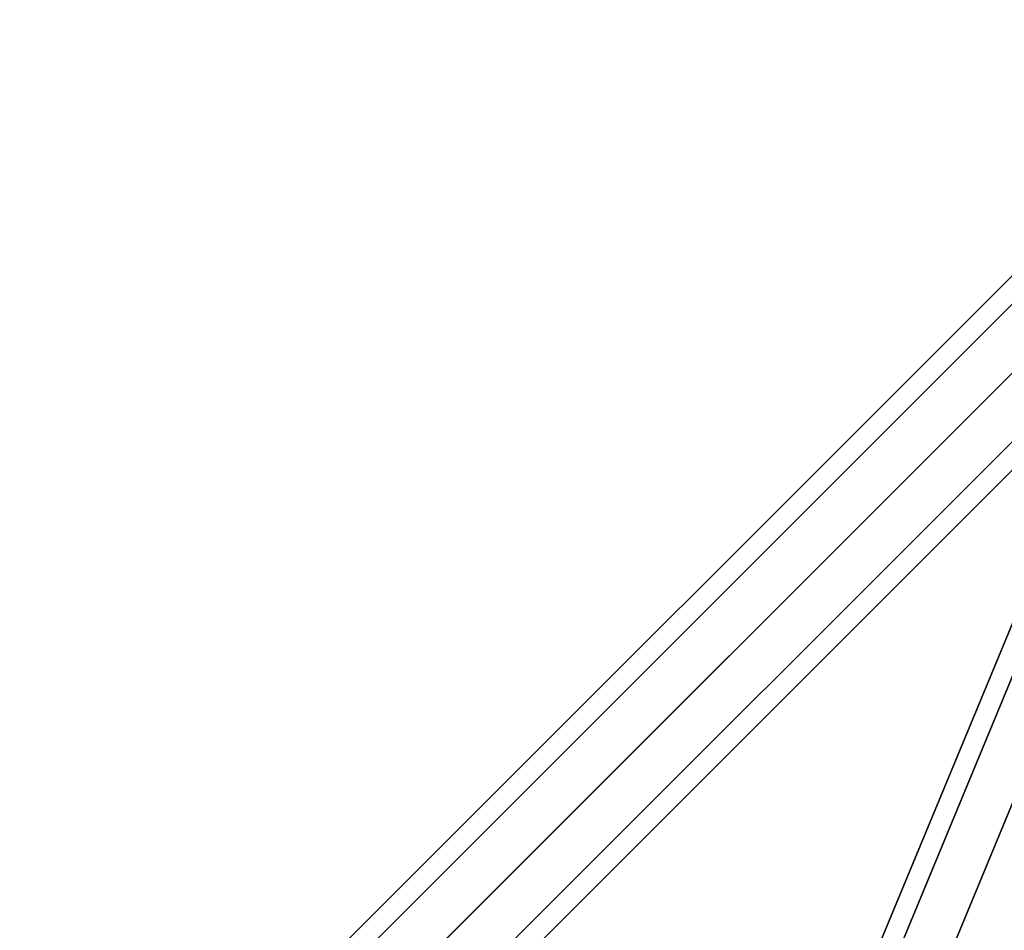
# Model space of a CAD drawing. Extents: x 7583 to 21900, y -6348 to 3529.
# Drawn here: x 11032 to 11462, y 1527 to 1925 of the extents above; entities that cross this region are included whole.
import ezdxf

# ---------------------------------------------------------------- set-up
doc = ezdxf.new("R2010")
doc.units = 0
doc.header["$LTSCALE"] = 50
doc.header["$MEASUREMENT"] = 0
doc.layers.add('SPACEBALL M.01', color=7, linetype='CONTINUOUS')

msp = doc.modelspace()

# ---------------------------------------------------------------- linework, layer by layer
at = {"layer": 'SPACEBALL M.01'}
for p, q in [((11576.79, 1925.02), (10461.78, 809.81)), ((10461.78, 809.81), (11576.79, 1925.02)), ((10467.99, 803.6), (11583, 1918.81)), ((11583, 1918.81), (10467.99, 803.6)), ((10467.99, 803.6), (11583, 1918.81)), ((11583, 1918.81), (10467.99, 803.6)), ((10482.72, 788.33), (11597.58, 1903.19)), ((10482.99, 788.6), (11598, 1903.81)), ((11598, 1903.81), (10482.99, 788.6)), ((10482.99, 788.6), (11598, 1903.81)), ((11598, 1903.81), (10482.99, 788.6)), ((11613.01, 1888.81), (10498, 773.6)), ((10498, 773.6), (11613.01, 1888.81)), ((11613.01, 1888.81), (10498, 773.6)), ((10498, 773.6), (11613.01, 1888.81)), ((10504.21, 767.39), (11619.22, 1882.6)), ((11619.22, 1882.6), (10504.21, 767.39)), ((11058.23, 656.12), (11552.34, 1849.01)), ((11552.34, 1849.01), (11058.23, 656.12)), ((11058.23, 656.12), (11552.34, 1849.01)), ((11552.34, 1849.01), (11058.23, 656.12)), ((11574.32, 1846.63), (11080.2, 653.74)), ((11080.2, 653.74), (11574.32, 1846.63)), ((11574.32, 1846.63), (11080.2, 653.74)), ((11080.2, 653.74), (11574.32, 1846.63)), ((11044.37, 645.62), (11538.48, 1838.51)), ((11538.48, 1838.51), (11044.37, 645.62)), ((11044.37, 645.62), (11538.48, 1838.51)), ((11538.48, 1838.51), (11044.37, 645.62)), ((11046.75, 628.4), (11540.86, 1821.29)), ((11540.86, 1821.29), (11046.75, 628.4)), ((11046.75, 628.4), (11540.86, 1821.29)), ((11540.86, 1821.29), (11046.75, 628.4)), ((11063.97, 614.54), (11558.08, 1807.43)), ((11558.08, 1807.43), (11063.97, 614.54)), ((11063.97, 614.54), (11558.08, 1807.43)), ((11558.08, 1807.43), (11063.97, 614.54))]:
    msp.add_line(p, q, dxfattribs=at)

doc.saveas('drawing.dxf')
